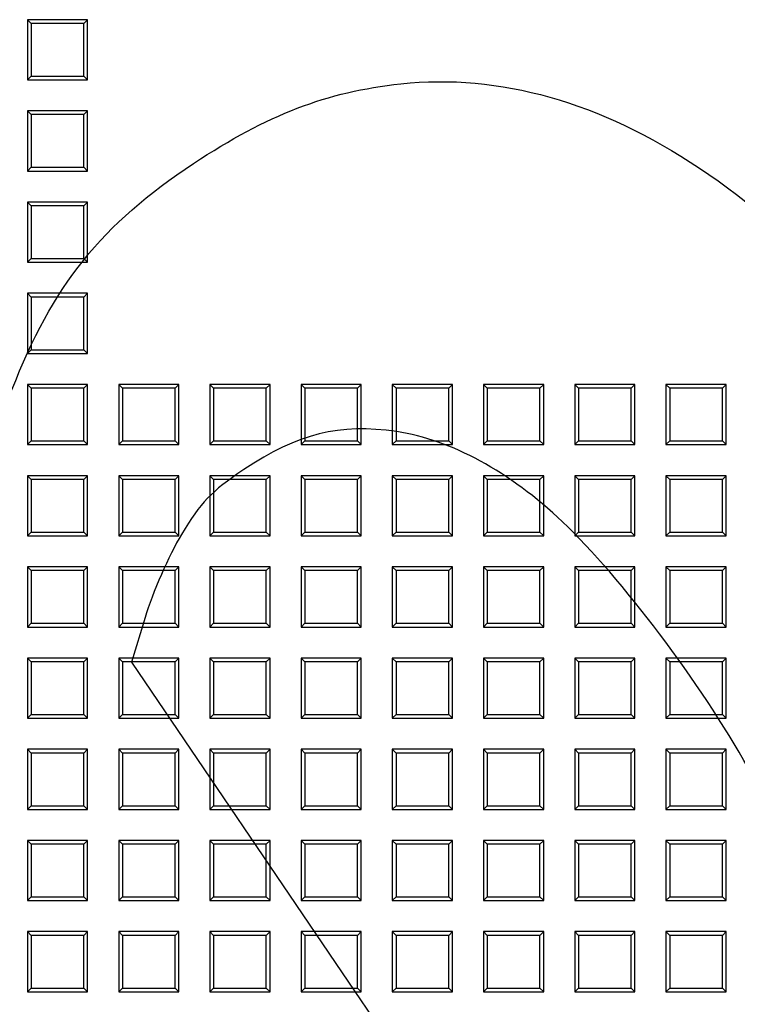
# Model space of a CAD drawing. Units: millimetres. Extents: x 0 to 291, y 0 to 204.
# Drawn here: x 116 to 132, y 76 to 98 of the extents above; entities that cross this region are included whole.
import ezdxf

# ---------------------------------------------------------------- set-up
doc = ezdxf.new("R2010")
doc.units = ezdxf.units.MM
doc.layers.add('D-16T', color=7, linetype='Continuous')
doc.layers.add('Default', color=7, linetype='Continuous')

# ---------------------------------------------------------------- blocks, each defined once
blk = doc.blocks.new('SE1')
at = {"layer": 'D-16T', "color": 7, "linetype": 'Continuous'}
for p, q in [((116.046, 98.482), (116.046, 97.122)), ((116.131, 98.397), (116.046, 98.482)), ((117.406, 98.482), (116.046, 98.482)), ((117.321, 98.397), (116.131, 98.397)), ((116.131, 98.397), (116.131, 97.207)), ((117.321, 98.397), (117.406, 98.482)), ((117.321, 97.207), (117.321, 98.397)), ((117.406, 97.122), (117.406, 98.482)), ((116.131, 97.207), (116.046, 97.122)), ((116.046, 97.122), (117.406, 97.122)), ((116.131, 97.207), (117.321, 97.207)), ((117.321, 97.207), (117.406, 97.122)), ((116.046, 96.42), (116.046, 95.06)), ((116.131, 96.335), (116.046, 96.42)), ((117.406, 96.42), (116.046, 96.42)), ((117.321, 96.335), (117.406, 96.42)), ((117.406, 95.06), (117.406, 96.42)), ((117.321, 96.335), (116.131, 96.335)), ((116.131, 96.335), (116.131, 95.145)), ((117.321, 95.145), (117.321, 96.335)), ((116.131, 95.145), (116.046, 95.06)), ((116.046, 95.06), (117.406, 95.06)), ((116.131, 95.145), (117.321, 95.145)), ((117.321, 95.145), (117.406, 95.06)), ((116.046, 94.358), (116.046, 92.998)), ((116.131, 94.273), (116.046, 94.358)), ((117.406, 94.358), (116.046, 94.358)), ((117.321, 94.273), (116.131, 94.273)), ((116.131, 94.273), (116.131, 93.083)), ((117.321, 94.273), (117.406, 94.358)), ((117.321, 93.083), (117.321, 94.273)), ((117.406, 92.998), (117.406, 94.358)), ((116.131, 93.083), (116.046, 92.998)), ((116.131, 93.083), (117.321, 93.083)), ((117.321, 93.083), (117.406, 92.998)), ((116.046, 92.998), (117.406, 92.998)), ((116.046, 92.296), (116.046, 90.936)), ((116.131, 92.212), (116.046, 92.296)), ((117.406, 92.296), (116.046, 92.296)), ((117.321, 92.212), (116.131, 92.212)), ((116.131, 92.212), (116.131, 91.021)), ((117.321, 92.212), (117.406, 92.296)), ((117.321, 91.021), (117.321, 92.212)), ((117.406, 90.936), (117.406, 92.296)), ((116.131, 91.021), (116.046, 90.936)), ((116.046, 90.936), (117.406, 90.936)), ((116.131, 91.021), (117.321, 91.021)), ((117.321, 91.021), (117.406, 90.936)), ((116.046, 90.235), (116.046, 88.875)), ((116.131, 90.15), (116.046, 90.235)), ((117.406, 90.235), (116.046, 90.235)), ((117.321, 90.15), (117.406, 90.235)), ((117.406, 88.875), (117.406, 90.235)), ((118.108, 90.235), (118.108, 88.875)), ((118.193, 90.15), (118.108, 90.235)), ((119.468, 90.235), (118.108, 90.235)), ((119.383, 90.15), (119.468, 90.235)), ((119.468, 88.875), (119.468, 90.235)), ((120.17, 90.235), (120.17, 88.875)), ((120.254, 90.15), (120.17, 90.235)), ((121.53, 90.235), (120.17, 90.235)), ((121.445, 90.15), (121.53, 90.235)), ((121.53, 88.875), (121.53, 90.235)), ((122.231, 90.235), (122.231, 88.875)), ((122.316, 90.15), (122.231, 90.235)), ((123.591, 90.235), (122.231, 90.235)), ((123.507, 90.15), (123.591, 90.235)), ((123.591, 88.875), (123.591, 90.235)), ((124.293, 90.235), (124.293, 88.875)), ((124.378, 90.15), (124.293, 90.235)), ((125.653, 90.235), (124.293, 90.235)), ((125.569, 90.15), (125.653, 90.235)), ((125.653, 88.875), (125.653, 90.235)), ((126.355, 90.235), (126.355, 88.875)), ((126.44, 90.15), (126.355, 90.235)), ((127.715, 90.235), (126.355, 90.235)), ((127.63, 90.15), (127.715, 90.235)), ((127.715, 88.875), (127.715, 90.235)), ((128.417, 90.235), (128.417, 88.875)), ((128.502, 90.15), (128.417, 90.235)), ((129.777, 90.235), (128.417, 90.235)), ((129.692, 90.15), (129.777, 90.235)), ((129.777, 88.875), (129.777, 90.235)), ((130.479, 90.235), (130.479, 88.875)), ((130.563, 90.15), (130.479, 90.235)), ((131.839, 90.235), (130.479, 90.235)), ((131.754, 90.15), (131.839, 90.235)), ((131.839, 88.875), (131.839, 90.235)), ((117.321, 90.15), (116.131, 90.15)), ((116.131, 90.15), (116.131, 88.959)), ((117.321, 88.959), (117.321, 90.15)), ((119.383, 90.15), (118.193, 90.15)), ((118.193, 90.15), (118.193, 88.959)), ((119.383, 88.959), (119.383, 90.15)), ((121.445, 90.15), (120.254, 90.15)), ((120.254, 90.15), (120.254, 88.959)), ((121.445, 88.959), (121.445, 90.15)), ((123.507, 90.15), (122.316, 90.15)), ((122.316, 90.15), (122.316, 88.959)), ((123.507, 88.959), (123.507, 90.15)), ((125.569, 90.15), (124.378, 90.15)), ((124.378, 90.15), (124.378, 88.959)), ((125.569, 88.959), (125.569, 90.15)), ((127.63, 90.15), (126.44, 90.15)), ((126.44, 90.15), (126.44, 88.959)), ((127.63, 88.959), (127.63, 90.15)), ((129.692, 90.15), (128.502, 90.15)), ((128.502, 90.15), (128.502, 88.959)), ((129.692, 88.959), (129.692, 90.15)), ((131.754, 90.15), (130.563, 90.15)), ((130.563, 90.15), (130.563, 88.959)), ((131.754, 88.959), (131.754, 90.15)), ((116.131, 88.959), (116.046, 88.875)), ((116.046, 88.875), (117.406, 88.875)), ((116.131, 88.959), (117.321, 88.959)), ((117.321, 88.959), (117.406, 88.875)), ((118.193, 88.959), (118.108, 88.875)), ((118.108, 88.875), (119.468, 88.875)), ((118.193, 88.959), (119.383, 88.959)), ((119.383, 88.959), (119.468, 88.875)), ((120.254, 88.959), (120.17, 88.875)), ((120.17, 88.875), (121.53, 88.875)), ((120.254, 88.959), (121.445, 88.959)), ((121.445, 88.959), (121.53, 88.875)), ((122.316, 88.959), (122.231, 88.875)), ((122.231, 88.875), (123.591, 88.875)), ((122.316, 88.959), (123.507, 88.959)), ((123.507, 88.959), (123.591, 88.875)), ((124.378, 88.959), (124.293, 88.875)), ((124.293, 88.875), (125.653, 88.875)), ((124.378, 88.959), (125.569, 88.959)), ((125.569, 88.959), (125.653, 88.875)), ((126.44, 88.959), (126.355, 88.875)), ((126.355, 88.875), (127.715, 88.875)), ((126.44, 88.959), (127.63, 88.959)), ((127.63, 88.959), (127.715, 88.875)), ((128.502, 88.959), (128.417, 88.875)), ((128.417, 88.875), (129.777, 88.875)), ((128.502, 88.959), (129.692, 88.959)), ((129.692, 88.959), (129.777, 88.875)), ((130.563, 88.959), (130.479, 88.875)), ((130.479, 88.875), (131.839, 88.875)), ((130.563, 88.959), (131.754, 88.959)), ((131.754, 88.959), (131.839, 88.875)), ((116.046, 88.173), (116.046, 86.813)), ((116.131, 88.088), (116.046, 88.173)), ((117.406, 88.173), (116.046, 88.173)), ((117.321, 88.088), (117.406, 88.173)), ((117.406, 86.813), (117.406, 88.173)), ((118.108, 88.173), (118.108, 86.813)), ((118.193, 88.088), (118.108, 88.173)), ((119.468, 88.173), (118.108, 88.173)), ((119.383, 88.088), (119.468, 88.173)), ((119.468, 86.813), (119.468, 88.173)), ((120.17, 88.173), (120.17, 86.813)), ((120.254, 88.088), (120.17, 88.173)), ((121.53, 88.173), (120.17, 88.173)), ((121.445, 88.088), (121.53, 88.173)), ((121.53, 86.813), (121.53, 88.173)), ((122.231, 88.173), (122.231, 86.813)), ((122.316, 88.088), (122.231, 88.173)), ((123.591, 88.173), (122.231, 88.173)), ((123.507, 88.088), (123.591, 88.173)), ((123.591, 86.813), (123.591, 88.173)), ((124.293, 88.173), (124.293, 86.813)), ((124.378, 88.088), (124.293, 88.173)), ((125.653, 88.173), (124.293, 88.173)), ((125.569, 88.088), (125.653, 88.173)), ((125.653, 86.813), (125.653, 88.173)), ((126.355, 88.173), (126.355, 86.813)), ((126.44, 88.088), (126.355, 88.173)), ((127.715, 88.173), (126.355, 88.173)), ((127.63, 88.088), (127.715, 88.173)), ((127.715, 86.813), (127.715, 88.173)), ((128.417, 88.173), (128.417, 86.813)), ((128.502, 88.088), (128.417, 88.173)), ((129.777, 88.173), (128.417, 88.173)), ((129.692, 88.088), (129.777, 88.173)), ((129.777, 86.813), (129.777, 88.173)), ((130.479, 88.173), (130.479, 86.813)), ((130.563, 88.088), (130.479, 88.173)), ((131.839, 88.173), (130.479, 88.173)), ((131.754, 88.088), (131.839, 88.173)), ((131.839, 86.813), (131.839, 88.173)), ((117.321, 88.088), (116.131, 88.088)), ((116.131, 88.088), (116.131, 86.898)), ((117.321, 86.898), (117.321, 88.088)), ((119.383, 88.088), (118.193, 88.088)), ((118.193, 88.088), (118.193, 86.898)), ((119.383, 86.898), (119.383, 88.088)), ((121.445, 88.088), (120.254, 88.088)), ((120.254, 88.088), (120.254, 86.898)), ((121.445, 86.898), (121.445, 88.088)), ((123.507, 88.088), (122.316, 88.088)), ((122.316, 88.088), (122.316, 86.898)), ((123.507, 86.898), (123.507, 88.088)), ((125.569, 88.088), (124.378, 88.088)), ((124.378, 88.088), (124.378, 86.898)), ((125.569, 86.898), (125.569, 88.088)), ((127.63, 88.088), (126.44, 88.088)), ((126.44, 88.088), (126.44, 86.898)), ((127.63, 86.898), (127.63, 88.088)), ((129.692, 88.088), (128.502, 88.088)), ((128.502, 88.088), (128.502, 86.898)), ((129.692, 86.898), (129.692, 88.088)), ((131.754, 88.088), (130.563, 88.088)), ((130.563, 88.088), (130.563, 86.898)), ((131.754, 86.898), (131.754, 88.088)), ((116.131, 86.898), (116.046, 86.813)), ((116.131, 86.898), (117.321, 86.898)), ((117.321, 86.898), (117.406, 86.813)), ((118.193, 86.898), (118.108, 86.813)), ((118.193, 86.898), (119.383, 86.898)), ((119.383, 86.898), (119.468, 86.813)), ((120.254, 86.898), (120.17, 86.813)), ((120.254, 86.898), (121.445, 86.898)), ((121.445, 86.898), (121.53, 86.813)), ((122.316, 86.898), (122.231, 86.813)), ((122.316, 86.898), (123.507, 86.898)), ((123.507, 86.898), (123.591, 86.813)), ((124.378, 86.898), (124.293, 86.813)), ((124.378, 86.898), (125.569, 86.898)), ((125.569, 86.898), (125.653, 86.813)), ((126.44, 86.898), (126.355, 86.813)), ((126.44, 86.898), (127.63, 86.898)), ((127.63, 86.898), (127.715, 86.813)), ((128.502, 86.898), (128.417, 86.813)), ((128.502, 86.898), (129.692, 86.898)), ((129.692, 86.898), (129.777, 86.813)), ((130.563, 86.898), (130.479, 86.813)), ((130.563, 86.898), (131.754, 86.898)), ((131.754, 86.898), (131.839, 86.813)), ((116.046, 86.813), (117.406, 86.813)), ((118.108, 86.813), (119.468, 86.813)), ((120.17, 86.813), (121.53, 86.813)), ((122.231, 86.813), (123.591, 86.813)), ((124.293, 86.813), (125.653, 86.813)), ((126.355, 86.813), (127.715, 86.813)), ((128.417, 86.813), (129.777, 86.813)), ((130.479, 86.813), (131.839, 86.813)), ((116.046, 86.111), (116.046, 84.751)), ((116.131, 86.026), (116.046, 86.111)), ((117.406, 86.111), (116.046, 86.111)), ((117.321, 86.026), (116.131, 86.026)), ((116.131, 86.026), (116.131, 84.836)), ((117.321, 86.026), (117.406, 86.111)), ((117.321, 84.836), (117.321, 86.026)), ((117.406, 84.751), (117.406, 86.111)), ((118.108, 86.111), (118.108, 84.751)), ((118.193, 86.026), (118.108, 86.111)), ((119.468, 86.111), (118.108, 86.111)), ((119.383, 86.026), (118.193, 86.026)), ((118.193, 86.026), (118.193, 84.836)), ((119.383, 86.026), (119.468, 86.111)), ((119.383, 84.836), (119.383, 86.026)), ((119.468, 84.751), (119.468, 86.111)), ((120.17, 86.111), (120.17, 84.751)), ((120.254, 86.026), (120.17, 86.111)), ((121.53, 86.111), (120.17, 86.111)), ((121.445, 86.026), (120.254, 86.026)), ((120.254, 86.026), (120.254, 84.836)), ((121.445, 86.026), (121.53, 86.111)), ((121.445, 84.836), (121.445, 86.026)), ((121.53, 84.751), (121.53, 86.111)), ((122.231, 86.111), (122.231, 84.751)), ((122.316, 86.026), (122.231, 86.111)), ((123.591, 86.111), (122.231, 86.111)), ((123.507, 86.026), (122.316, 86.026)), ((122.316, 86.026), (122.316, 84.836)), ((123.507, 86.026), (123.591, 86.111)), ((123.507, 84.836), (123.507, 86.026)), ((123.591, 84.751), (123.591, 86.111)), ((124.293, 86.111), (124.293, 84.751)), ((124.378, 86.026), (124.293, 86.111)), ((125.653, 86.111), (124.293, 86.111)), ((125.569, 86.026), (124.378, 86.026)), ((124.378, 86.026), (124.378, 84.836)), ((125.569, 86.026), (125.653, 86.111)), ((125.569, 84.836), (125.569, 86.026)), ((125.653, 84.751), (125.653, 86.111)), ((126.355, 86.111), (126.355, 84.751)), ((126.44, 86.026), (126.355, 86.111)), ((127.715, 86.111), (126.355, 86.111)), ((127.63, 86.026), (126.44, 86.026)), ((126.44, 86.026), (126.44, 84.836)), ((127.63, 86.026), (127.715, 86.111)), ((127.63, 84.836), (127.63, 86.026)), ((127.715, 84.751), (127.715, 86.111)), ((128.417, 86.111), (128.417, 84.751)), ((128.502, 86.026), (128.417, 86.111)), ((129.777, 86.111), (128.417, 86.111)), ((129.692, 86.026), (128.502, 86.026)), ((128.502, 86.026), (128.502, 84.836)), ((129.692, 86.026), (129.777, 86.111)), ((129.692, 84.836), (129.692, 86.026)), ((129.777, 84.751), (129.777, 86.111)), ((130.479, 86.111), (130.479, 84.751)), ((130.563, 86.026), (130.479, 86.111)), ((131.839, 86.111), (130.479, 86.111)), ((131.754, 86.026), (130.563, 86.026)), ((130.563, 86.026), (130.563, 84.836)), ((131.754, 86.026), (131.839, 86.111)), ((131.754, 84.836), (131.754, 86.026)), ((131.839, 84.751), (131.839, 86.111)), ((116.131, 84.836), (116.046, 84.751)), ((116.131, 84.836), (117.321, 84.836)), ((117.321, 84.836), (117.406, 84.751)), ((118.193, 84.836), (118.108, 84.751)), ((118.193, 84.836), (119.383, 84.836)), ((119.383, 84.836), (119.468, 84.751)), ((120.254, 84.836), (120.17, 84.751)), ((120.254, 84.836), (121.445, 84.836)), ((121.445, 84.836), (121.53, 84.751)), ((122.316, 84.836), (122.231, 84.751)), ((122.316, 84.836), (123.507, 84.836)), ((123.507, 84.836), (123.591, 84.751)), ((124.378, 84.836), (124.293, 84.751)), ((124.378, 84.836), (125.569, 84.836)), ((125.569, 84.836), (125.653, 84.751)), ((126.44, 84.836), (126.355, 84.751)), ((126.44, 84.836), (127.63, 84.836)), ((127.63, 84.836), (127.715, 84.751)), ((128.502, 84.836), (128.417, 84.751)), ((128.502, 84.836), (129.692, 84.836)), ((129.692, 84.836), (129.777, 84.751)), ((130.563, 84.836), (130.479, 84.751)), ((130.563, 84.836), (131.754, 84.836)), ((131.754, 84.836), (131.839, 84.751)), ((116.046, 84.751), (117.406, 84.751)), ((118.108, 84.751), (119.468, 84.751)), ((120.17, 84.751), (121.53, 84.751)), ((122.231, 84.751), (123.591, 84.751)), ((124.293, 84.751), (125.653, 84.751)), ((126.355, 84.751), (127.715, 84.751)), ((128.417, 84.751), (129.777, 84.751)), ((130.479, 84.751), (131.839, 84.751)), ((116.046, 84.049), (116.046, 82.689)), ((116.131, 83.964), (116.046, 84.049)), ((117.406, 84.049), (116.046, 84.049)), ((117.321, 83.964), (116.131, 83.964)), ((116.131, 83.964), (116.131, 82.774)), ((117.321, 83.964), (117.406, 84.049)), ((117.321, 82.774), (117.321, 83.964)), ((117.406, 82.689), (117.406, 84.049)), ((118.108, 84.049), (118.108, 82.689)), ((118.193, 83.964), (118.108, 84.049)), ((119.468, 84.049), (118.108, 84.049)), ((119.383, 83.964), (118.193, 83.964)), ((118.193, 83.964), (118.193, 82.774)), ((119.383, 83.964), (119.468, 84.049)), ((119.383, 82.774), (119.383, 83.964)), ((119.468, 82.689), (119.468, 84.049)), ((120.17, 84.049), (120.17, 82.689)), ((120.254, 83.964), (120.17, 84.049)), ((121.53, 84.049), (120.17, 84.049)), ((121.445, 83.964), (120.254, 83.964)), ((120.254, 83.964), (120.254, 82.774)), ((121.445, 83.964), (121.53, 84.049)), ((121.445, 82.774), (121.445, 83.964)), ((121.53, 82.689), (121.53, 84.049)), ((122.231, 84.049), (122.231, 82.689)), ((122.316, 83.964), (122.231, 84.049)), ((123.591, 84.049), (122.231, 84.049)), ((123.507, 83.964), (122.316, 83.964)), ((122.316, 83.964), (122.316, 82.774)), ((123.507, 83.964), (123.591, 84.049)), ((123.507, 82.774), (123.507, 83.964)), ((123.591, 82.689), (123.591, 84.049)), ((124.293, 84.049), (124.293, 82.689)), ((124.378, 83.964), (124.293, 84.049)), ((125.653, 84.049), (124.293, 84.049)), ((125.569, 83.964), (124.378, 83.964)), ((124.378, 83.964), (124.378, 82.774)), ((125.569, 83.964), (125.653, 84.049)), ((125.569, 82.774), (125.569, 83.964)), ((125.653, 82.689), (125.653, 84.049)), ((126.355, 84.049), (126.355, 82.689)), ((126.44, 83.964), (126.355, 84.049)), ((127.715, 84.049), (126.355, 84.049)), ((127.63, 83.964), (126.44, 83.964)), ((126.44, 83.964), (126.44, 82.774)), ((127.63, 83.964), (127.715, 84.049)), ((127.63, 82.774), (127.63, 83.964)), ((127.715, 82.689), (127.715, 84.049)), ((128.417, 84.049), (128.417, 82.689)), ((128.502, 83.964), (128.417, 84.049)), ((129.777, 84.049), (128.417, 84.049)), ((129.692, 83.964), (128.502, 83.964)), ((128.502, 83.964), (128.502, 82.774)), ((129.692, 83.964), (129.777, 84.049)), ((129.692, 82.774), (129.692, 83.964)), ((129.777, 82.689), (129.777, 84.049)), ((130.479, 84.049), (130.479, 82.689)), ((130.563, 83.964), (130.479, 84.049)), ((131.839, 84.049), (130.479, 84.049)), ((131.754, 83.964), (130.563, 83.964)), ((130.563, 83.964), (130.563, 82.774)), ((131.754, 83.964), (131.839, 84.049)), ((131.754, 82.774), (131.754, 83.964)), ((131.839, 82.689), (131.839, 84.049)), ((116.131, 82.774), (116.046, 82.689)), ((116.046, 82.689), (117.406, 82.689)), ((116.131, 82.774), (117.321, 82.774)), ((117.321, 82.774), (117.406, 82.689)), ((118.193, 82.774), (118.108, 82.689)), ((118.108, 82.689), (119.468, 82.689)), ((118.193, 82.774), (119.383, 82.774)), ((119.383, 82.774), (119.468, 82.689)), ((120.254, 82.774), (120.17, 82.689)), ((120.17, 82.689), (121.53, 82.689)), ((120.254, 82.774), (121.445, 82.774)), ((121.445, 82.774), (121.53, 82.689)), ((122.316, 82.774), (122.231, 82.689)), ((122.231, 82.689), (123.591, 82.689)), ((122.316, 82.774), (123.507, 82.774)), ((123.507, 82.774), (123.591, 82.689)), ((124.378, 82.774), (124.293, 82.689)), ((124.293, 82.689), (125.653, 82.689)), ((124.378, 82.774), (125.569, 82.774)), ((125.569, 82.774), (125.653, 82.689)), ((126.44, 82.774), (126.355, 82.689)), ((126.355, 82.689), (127.715, 82.689)), ((126.44, 82.774), (127.63, 82.774)), ((127.63, 82.774), (127.715, 82.689)), ((128.502, 82.774), (128.417, 82.689)), ((128.417, 82.689), (129.777, 82.689)), ((128.502, 82.774), (129.692, 82.774)), ((129.692, 82.774), (129.777, 82.689)), ((130.563, 82.774), (130.479, 82.689)), ((130.479, 82.689), (131.839, 82.689)), ((130.563, 82.774), (131.754, 82.774)), ((131.754, 82.774), (131.839, 82.689)), ((116.046, 81.987), (116.046, 80.627)), ((116.131, 81.903), (116.046, 81.987)), ((117.406, 81.987), (116.046, 81.987)), ((117.321, 81.903), (117.406, 81.987)), ((117.406, 80.627), (117.406, 81.987)), ((118.108, 81.987), (118.108, 80.627)), ((118.193, 81.903), (118.108, 81.987)), ((119.468, 81.987), (118.108, 81.987)), ((119.383, 81.903), (119.468, 81.987)), ((119.468, 80.627), (119.468, 81.987)), ((120.17, 81.987), (120.17, 80.627)), ((120.254, 81.903), (120.17, 81.987)), ((121.53, 81.987), (120.17, 81.987)), ((121.445, 81.903), (121.53, 81.987)), ((121.53, 80.627), (121.53, 81.987)), ((122.231, 81.987), (122.231, 80.627)), ((122.316, 81.903), (122.231, 81.987)), ((123.591, 81.987), (122.231, 81.987)), ((123.507, 81.903), (123.591, 81.987)), ((123.591, 80.627), (123.591, 81.987)), ((124.293, 81.987), (124.293, 80.627)), ((124.378, 81.903), (124.293, 81.987)), ((125.653, 81.987), (124.293, 81.987)), ((125.569, 81.903), (125.653, 81.987)), ((125.653, 80.627), (125.653, 81.987)), ((126.355, 81.987), (126.355, 80.627)), ((126.44, 81.903), (126.355, 81.987)), ((127.715, 81.987), (126.355, 81.987)), ((127.63, 81.903), (127.715, 81.987)), ((127.715, 80.627), (127.715, 81.987)), ((128.417, 81.987), (128.417, 80.627)), ((128.502, 81.903), (128.417, 81.987)), ((129.777, 81.987), (128.417, 81.987)), ((129.692, 81.903), (129.777, 81.987)), ((129.777, 80.627), (129.777, 81.987)), ((130.479, 81.987), (130.479, 80.627)), ((130.563, 81.903), (130.479, 81.987)), ((131.839, 81.987), (130.479, 81.987)), ((131.754, 81.903), (131.839, 81.987)), ((131.839, 80.627), (131.839, 81.987)), ((117.321, 81.903), (116.131, 81.903)), ((116.131, 81.903), (116.131, 80.712)), ((117.321, 80.712), (117.321, 81.903)), ((119.383, 81.903), (118.193, 81.903)), ((118.193, 81.903), (118.193, 80.712)), ((119.383, 80.712), (119.383, 81.903)), ((121.445, 81.903), (120.254, 81.903)), ((120.254, 81.903), (120.254, 80.712)), ((121.445, 80.712), (121.445, 81.903)), ((123.507, 81.903), (122.316, 81.903)), ((122.316, 81.903), (122.316, 80.712)), ((123.507, 80.712), (123.507, 81.903)), ((125.569, 81.903), (124.378, 81.903)), ((124.378, 81.903), (124.378, 80.712)), ((125.569, 80.712), (125.569, 81.903)), ((127.63, 81.903), (126.44, 81.903)), ((126.44, 81.903), (126.44, 80.712)), ((127.63, 80.712), (127.63, 81.903)), ((129.692, 81.903), (128.502, 81.903)), ((128.502, 81.903), (128.502, 80.712)), ((129.692, 80.712), (129.692, 81.903)), ((131.754, 81.903), (130.563, 81.903)), ((130.563, 81.903), (130.563, 80.712)), ((131.754, 80.712), (131.754, 81.903)), ((116.131, 80.712), (116.046, 80.627)), ((116.046, 80.627), (117.406, 80.627)), ((116.131, 80.712), (117.321, 80.712)), ((117.321, 80.712), (117.406, 80.627)), ((118.193, 80.712), (118.108, 80.627)), ((118.108, 80.627), (119.468, 80.627)), ((118.193, 80.712), (119.383, 80.712)), ((119.383, 80.712), (119.468, 80.627)), ((120.254, 80.712), (120.17, 80.627)), ((120.17, 80.627), (121.53, 80.627)), ((120.254, 80.712), (121.445, 80.712)), ((121.445, 80.712), (121.53, 80.627)), ((122.316, 80.712), (122.231, 80.627)), ((122.231, 80.627), (123.591, 80.627)), ((122.316, 80.712), (123.507, 80.712)), ((123.507, 80.712), (123.591, 80.627)), ((124.378, 80.712), (124.293, 80.627)), ((124.293, 80.627), (125.653, 80.627)), ((124.378, 80.712), (125.569, 80.712)), ((125.569, 80.712), (125.653, 80.627)), ((126.44, 80.712), (126.355, 80.627)), ((126.355, 80.627), (127.715, 80.627)), ((126.44, 80.712), (127.63, 80.712)), ((127.63, 80.712), (127.715, 80.627)), ((128.502, 80.712), (128.417, 80.627)), ((128.417, 80.627), (129.777, 80.627)), ((128.502, 80.712), (129.692, 80.712)), ((129.692, 80.712), (129.777, 80.627)), ((130.563, 80.712), (130.479, 80.627)), ((130.479, 80.627), (131.839, 80.627)), ((130.563, 80.712), (131.754, 80.712)), ((131.754, 80.712), (131.839, 80.627)), ((116.046, 79.926), (116.046, 78.566)), ((116.131, 79.841), (116.046, 79.926)), ((117.406, 79.926), (116.046, 79.926)), ((117.321, 79.841), (117.406, 79.926)), ((117.406, 78.566), (117.406, 79.926)), ((118.108, 79.926), (118.108, 78.566)), ((118.193, 79.841), (118.108, 79.926)), ((119.468, 79.926), (118.108, 79.926)), ((119.383, 79.841), (119.468, 79.926)), ((119.468, 78.566), (119.468, 79.926)), ((120.17, 79.926), (120.17, 78.566)), ((120.254, 79.841), (120.17, 79.926)), ((121.53, 79.926), (120.17, 79.926)), ((121.445, 79.841), (121.53, 79.926)), ((121.53, 78.566), (121.53, 79.926)), ((122.231, 79.926), (122.231, 78.566)), ((122.316, 79.841), (122.231, 79.926)), ((123.591, 79.926), (122.231, 79.926)), ((123.507, 79.841), (123.591, 79.926)), ((123.591, 78.566), (123.591, 79.926)), ((124.293, 79.926), (124.293, 78.566)), ((124.378, 79.841), (124.293, 79.926)), ((125.653, 79.926), (124.293, 79.926)), ((125.569, 79.841), (125.653, 79.926)), ((125.653, 78.566), (125.653, 79.926)), ((126.355, 79.926), (126.355, 78.566)), ((126.44, 79.841), (126.355, 79.926)), ((127.715, 79.926), (126.355, 79.926)), ((127.63, 79.841), (127.715, 79.926)), ((127.715, 78.566), (127.715, 79.926)), ((128.417, 79.926), (128.417, 78.566)), ((128.502, 79.841), (128.417, 79.926)), ((129.777, 79.926), (128.417, 79.926)), ((129.692, 79.841), (129.777, 79.926)), ((129.777, 78.566), (129.777, 79.926)), ((130.479, 79.926), (130.479, 78.566)), ((130.563, 79.841), (130.479, 79.926)), ((131.839, 79.926), (130.479, 79.926)), ((131.754, 79.841), (131.839, 79.926)), ((131.839, 78.566), (131.839, 79.926)), ((117.321, 79.841), (116.131, 79.841)), ((116.131, 79.841), (116.131, 78.65)), ((117.321, 78.65), (117.321, 79.841)), ((119.383, 79.841), (118.193, 79.841)), ((118.193, 79.841), (118.193, 78.65)), ((119.383, 78.65), (119.383, 79.841)), ((121.445, 79.841), (120.254, 79.841)), ((120.254, 79.841), (120.254, 78.65)), ((121.445, 78.65), (121.445, 79.841)), ((123.507, 79.841), (122.316, 79.841)), ((122.316, 79.841), (122.316, 78.65)), ((123.507, 78.65), (123.507, 79.841)), ((125.569, 79.841), (124.378, 79.841)), ((124.378, 79.841), (124.378, 78.65)), ((125.569, 78.65), (125.569, 79.841)), ((127.63, 79.841), (126.44, 79.841)), ((126.44, 79.841), (126.44, 78.65)), ((127.63, 78.65), (127.63, 79.841)), ((129.692, 79.841), (128.502, 79.841)), ((128.502, 79.841), (128.502, 78.65)), ((129.692, 78.65), (129.692, 79.841)), ((131.754, 79.841), (130.563, 79.841)), ((130.563, 79.841), (130.563, 78.65)), ((131.754, 78.65), (131.754, 79.841)), ((116.131, 78.65), (116.046, 78.566)), ((116.131, 78.65), (117.321, 78.65)), ((117.321, 78.65), (117.406, 78.566)), ((118.193, 78.65), (118.108, 78.566)), ((118.193, 78.65), (119.383, 78.65)), ((119.383, 78.65), (119.468, 78.566)), ((120.254, 78.65), (120.17, 78.566)), ((120.254, 78.65), (121.445, 78.65)), ((121.445, 78.65), (121.53, 78.566)), ((122.316, 78.65), (122.231, 78.566)), ((122.316, 78.65), (123.507, 78.65)), ((123.507, 78.65), (123.591, 78.566)), ((124.378, 78.65), (124.293, 78.566)), ((124.378, 78.65), (125.569, 78.65)), ((125.569, 78.65), (125.653, 78.566)), ((126.44, 78.65), (126.355, 78.566)), ((126.44, 78.65), (127.63, 78.65)), ((127.63, 78.65), (127.715, 78.566)), ((128.502, 78.65), (128.417, 78.566)), ((128.502, 78.65), (129.692, 78.65)), ((129.692, 78.65), (129.777, 78.566)), ((130.563, 78.65), (130.479, 78.566)), ((130.563, 78.65), (131.754, 78.65)), ((131.754, 78.65), (131.839, 78.566)), ((116.046, 78.566), (117.406, 78.566)), ((118.108, 78.566), (119.468, 78.566)), ((120.17, 78.566), (121.53, 78.566)), ((122.231, 78.566), (123.591, 78.566)), ((124.293, 78.566), (125.653, 78.566)), ((126.355, 78.566), (127.715, 78.566)), ((128.417, 78.566), (129.777, 78.566)), ((130.479, 78.566), (131.839, 78.566)), ((116.046, 77.864), (116.046, 76.504)), ((116.131, 77.779), (116.046, 77.864)), ((117.406, 77.864), (116.046, 77.864)), ((117.321, 77.779), (116.131, 77.779)), ((116.131, 77.779), (116.131, 76.589)), ((117.321, 77.779), (117.406, 77.864)), ((117.321, 76.589), (117.321, 77.779)), ((117.406, 76.504), (117.406, 77.864)), ((118.108, 77.864), (118.108, 76.504)), ((118.193, 77.779), (118.108, 77.864)), ((119.468, 77.864), (118.108, 77.864)), ((119.383, 77.779), (118.193, 77.779)), ((118.193, 77.779), (118.193, 76.589)), ((119.383, 77.779), (119.468, 77.864)), ((119.383, 76.589), (119.383, 77.779)), ((119.468, 76.504), (119.468, 77.864)), ((120.17, 77.864), (120.17, 76.504)), ((120.254, 77.779), (120.17, 77.864)), ((121.53, 77.864), (120.17, 77.864)), ((121.445, 77.779), (120.254, 77.779)), ((120.254, 77.779), (120.254, 76.589)), ((121.445, 77.779), (121.53, 77.864)), ((121.445, 76.589), (121.445, 77.779)), ((121.53, 76.504), (121.53, 77.864)), ((122.231, 77.864), (122.231, 76.504)), ((122.316, 77.779), (122.231, 77.864)), ((123.591, 77.864), (122.231, 77.864)), ((123.507, 77.779), (122.316, 77.779)), ((122.316, 77.779), (122.316, 76.589)), ((123.507, 77.779), (123.591, 77.864)), ((123.507, 76.589), (123.507, 77.779)), ((123.591, 76.504), (123.591, 77.864)), ((124.293, 77.864), (124.293, 76.504)), ((124.378, 77.779), (124.293, 77.864)), ((125.653, 77.864), (124.293, 77.864)), ((125.569, 77.779), (124.378, 77.779)), ((124.378, 77.779), (124.378, 76.589)), ((125.569, 77.779), (125.653, 77.864)), ((125.569, 76.589), (125.569, 77.779)), ((125.653, 76.504), (125.653, 77.864)), ((126.355, 77.864), (126.355, 76.504)), ((126.44, 77.779), (126.355, 77.864)), ((127.715, 77.864), (126.355, 77.864)), ((127.63, 77.779), (126.44, 77.779)), ((126.44, 77.779), (126.44, 76.589)), ((127.63, 77.779), (127.715, 77.864)), ((127.63, 76.589), (127.63, 77.779)), ((127.715, 76.504), (127.715, 77.864)), ((128.417, 77.864), (128.417, 76.504)), ((128.502, 77.779), (128.417, 77.864)), ((129.777, 77.864), (128.417, 77.864)), ((129.692, 77.779), (128.502, 77.779)), ((128.502, 77.779), (128.502, 76.589)), ((129.692, 77.779), (129.777, 77.864)), ((129.692, 76.589), (129.692, 77.779)), ((129.777, 76.504), (129.777, 77.864)), ((130.479, 77.864), (130.479, 76.504)), ((130.563, 77.779), (130.479, 77.864)), ((131.839, 77.864), (130.479, 77.864)), ((131.754, 77.779), (130.563, 77.779)), ((130.563, 77.779), (130.563, 76.589)), ((131.754, 77.779), (131.839, 77.864)), ((131.754, 76.589), (131.754, 77.779)), ((131.839, 76.504), (131.839, 77.864)), ((116.131, 76.589), (116.046, 76.504)), ((116.131, 76.589), (117.321, 76.589)), ((117.321, 76.589), (117.406, 76.504)), ((118.193, 76.589), (118.108, 76.504)), ((118.193, 76.589), (119.383, 76.589)), ((119.383, 76.589), (119.468, 76.504)), ((120.254, 76.589), (120.17, 76.504)), ((120.254, 76.589), (121.445, 76.589)), ((121.445, 76.589), (121.53, 76.504)), ((122.316, 76.589), (122.231, 76.504)), ((122.316, 76.589), (123.507, 76.589)), ((123.507, 76.589), (123.591, 76.504)), ((124.378, 76.589), (124.293, 76.504)), ((124.378, 76.589), (125.569, 76.589)), ((125.569, 76.589), (125.653, 76.504)), ((126.44, 76.589), (126.355, 76.504)), ((126.44, 76.589), (127.63, 76.589)), ((127.63, 76.589), (127.715, 76.504)), ((128.502, 76.589), (128.417, 76.504)), ((128.502, 76.589), (129.692, 76.589)), ((129.692, 76.589), (129.777, 76.504)), ((130.563, 76.589), (130.479, 76.504)), ((130.563, 76.589), (131.754, 76.589)), ((131.754, 76.589), (131.839, 76.504)), ((116.046, 76.504), (117.406, 76.504)), ((118.108, 76.504), (119.468, 76.504)), ((120.17, 76.504), (121.53, 76.504)), ((122.231, 76.504), (123.591, 76.504)), ((124.293, 76.504), (125.653, 76.504)), ((126.355, 76.504), (127.715, 76.504)), ((128.417, 76.504), (129.777, 76.504)), ((130.479, 76.504), (131.839, 76.504))]:
    blk.add_line(p, q, dxfattribs=at)
blk = doc.blocks.new('SE876')
at = {"color": 7, "linetype": 'Continuous'}
for p, q in [((118.705, 84.968), (118.4, 83.957)), ((118.4, 83.957), (123.303, 76.725)), ((123.303, 76.725), (128.206, 69.493)), ((128.206, 69.493), (128.88, 69.433))]:
    blk.add_line(p, q, dxfattribs=at)
blk = doc.blocks.new('SE875')
blk.add_blockref('SE876', (0, 0))

msp = doc.modelspace()

# ---------------------------------------------------------------- linework, layer by layer
at = {"color": 7, "linetype": 'Continuous'}
for points in [[(124.4845, 97.032), (128.9424, 97.5144), (133.5973, 94.4168), (137.7887, 88.1787)], [(119.8011, 95.2325), (121.4776, 96.3388), (122.8102, 96.8508), (124.4845, 97.032)], [(115.6948, 90.1101), (116.6053, 92.464), (117.728, 93.8645), (119.8011, 95.2325)], [(124.394, 89.1679), (123.0988, 89.3621), (122.1623, 89.1295), (120.9385, 88.3095)], [(128.1423, 87.1283), (126.9527, 88.2606), (125.6242, 88.9834), (124.394, 89.1679)], [(120.9385, 88.3095), (120.1906, 87.8084), (119.9643, 87.5734), (119.5288, 86.8457)], [(132.3437, 81.5532), (131.2591, 83.4903), (129.4695, 85.8652), (128.1423, 87.1283)], [(119.5288, 86.8457), (119.2434, 86.369), (118.8727, 85.524), (118.7049, 84.9681)], [(123.2869, 60.3701), (122.8456, 62.8226), (123.9223, 61.0808), (109.3176, 82.9677)]]:
    msp.add_open_spline(points, degree=3, dxfattribs=at)

# ---------------------------------------------------------------- block references
msp.add_blockref('SE875', (0, 0))
at = {"layer": 'Default'}
msp.add_blockref('SE1', (0, 0), dxfattribs=at)

doc.saveas('drawing.dxf')
